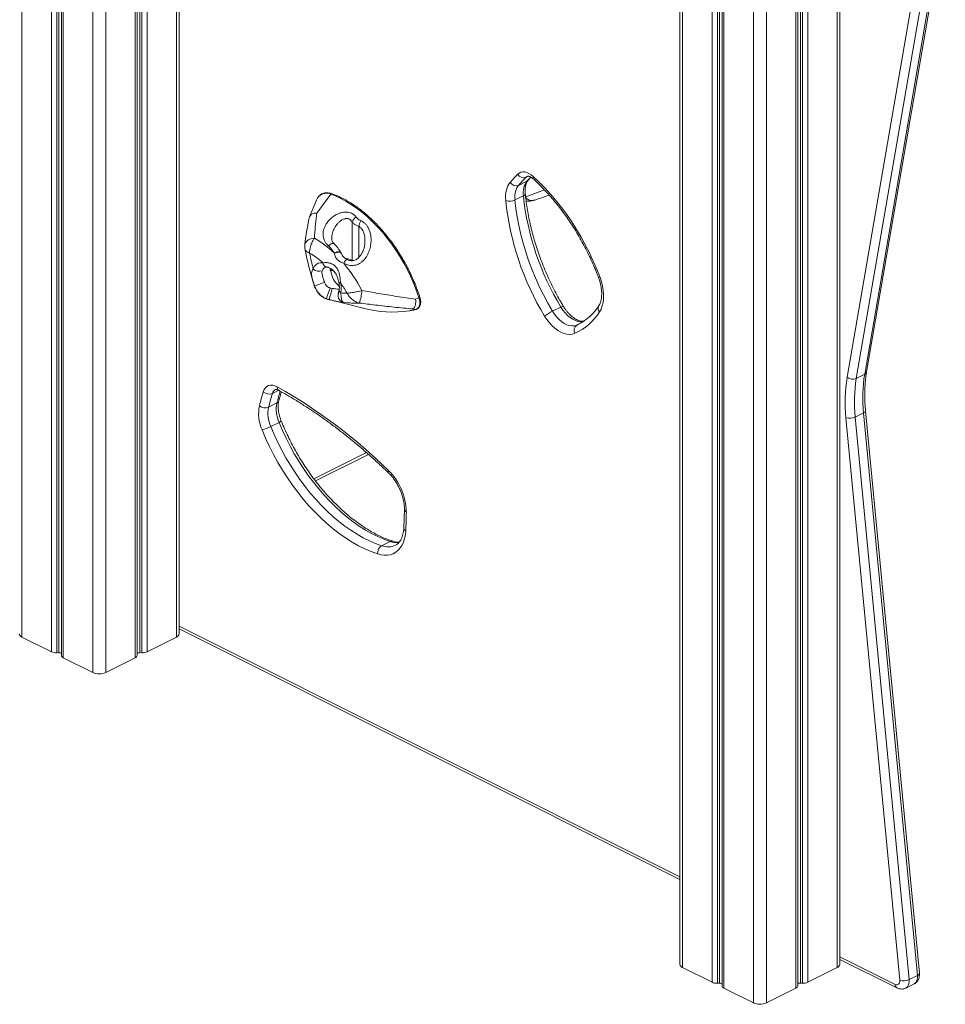
# Model space of a CAD drawing. Units: millimetres. Extents: x -4530 to 6802, y -3428 to 1172.
# Drawn here: x -3279 to -2575, y -2715 to -1967 of the extents above; entities that cross this region are included whole.
import ezdxf

# ---------------------------------------------------------------- set-up
doc = ezdxf.new("R2010")
doc.units = ezdxf.units.MM

msp = doc.modelspace()

# ---------------------------------------------------------------- linework, layer by layer
at = {"color": 8, "linetype": 'Continuous', "lineweight": 15}
for p, q in [((-3276.79, -1225.28), (-3276.79, -2435.95)), ((-3159.41, -1225.28), (-3159.41, -2435.95)), ((-3254.45, -1236.45), (-3254.45, -2447.12)), ((-3250.36, -1238.5), (-3250.36, -2447.84)), ((-3248.87, -1239.24), (-3248.87, -2447.75)), ((-3245.39, -1240.98), (-3245.39, -2451.65)), ((-3190.81, -1240.98), (-3190.81, -2451.65)), ((-3187.33, -1239.24), (-3187.33, -2447.75)), ((-3185.84, -1238.5), (-3185.84, -2447.84)), ((-3181.76, -1236.45), (-3181.76, -2447.12)), ((-3223.05, -1251.9), (-3223.05, -2462.82)), ((-3213.15, -1251.9), (-3213.15, -2462.82)), ((-2775.02, -1519.47), (-2775.02, -2686.83)), ((-2657.64, -1519.47), (-2657.64, -2686.83)), ((-2752.68, -1530.64), (-2752.68, -2698)), ((-2679.99, -1530.64), (-2679.99, -2698)), ((-2748.59, -1532.68), (-2748.59, -2698.72)), ((-2747.1, -1533.43), (-2747.1, -2698.64)), ((-2743.63, -1535.17), (-2743.63, -2702.53)), ((-2689.04, -1535.17), (-2689.04, -2702.53)), ((-2685.57, -1533.43), (-2685.57, -2698.64)), ((-2684.07, -1532.68), (-2684.07, -2698.72)), ((-2721.28, -1546.09), (-2721.28, -2713.7)), ((-2711.38, -1546.09), (-2711.38, -2713.7)), ((-2892.22, -2085.96), (-2893.94, -2086.82)), ((-2894.21, -2101.7), (-2879.99, -2096.34)), ((-3021.01, -2124.1), (-3021.01, -2147.76)), ((-2982.54, -2188.18), (-2977.81, -2187.26)), ((-2852.1, -2197.28), (-2855.46, -2198.96)), ((-2855.46, -2198.96), (-2853.98, -2198.28)), ((-3081.81, -2248.53), (-3086.57, -2250.91)), ((-3055.06, -2315.8), (-3015.15, -2295.85)), ((-3157.36, -2427.69), (-2777.07, -2617.84)), ((-2655.59, -2678.58), (-2613.57, -2699.59))]:
    msp.add_line(p, q, dxfattribs=at)
at = {"color": 7, "linetype": 'Continuous', "lineweight": 15}
for p, q in [((-3157.36, -2433.47), (-3157.36, -1224.23)), ((-3246.86, -1240.25), (-3246.86, -2449.88)), ((-3189.35, -2449.88), (-3189.35, -1240.25)), ((-2777.07, -1518.41), (-2777.07, -2684.36)), ((-2655.59, -2684.36), (-2655.59, -1518.41)), ((-2745.09, -1534.43), (-2745.09, -2700.76)), ((-2687.58, -2700.76), (-2687.58, -1534.43)), ((-2636.71, -2236.3), (-2576.94, -1889.88)), ((-2635.25, -2234.59), (-2575.48, -1888.16)), ((-2650.08, -2238.69), (-2590.31, -1892.26)), ((-2583.3, -1893.06), (-2643.08, -2239.48)), ((-2893.21, -2089.74), (-2899.57, -2092.92)), ((-2892.29, -2089.04), (-2890.2, -2086.72)), ((-3052.83, -2113.99), (-3042.27, -2099.6)), ((-2895.96, -2100.77), (-2902.32, -2103.96)), ((-3053.09, -2104.13), (-3058.43, -2116.85)), ((-2890.02, -2104.75), (-2888.05, -2104.26)), ((-3026.08, -2120.66), (-3026.08, -2150.23)), ((-3039.67, -2144.64), (-3039.77, -2144.27)), ((-3034.35, -2144.47), (-3034.54, -2144.09)), ((-3042.59, -2170.91), (-3041.22, -2171.16)), ((-3043.34, -2179.75), (-3045.61, -2178.99)), ((-3043.46, -2179.71), (-3043.45, -2179.72)), ((-3043.45, -2179.72), (-3017.6, -2186.21)), ((-2977.79, -2179.26), (-2975.3, -2178.38)), ((-2979.93, -2186.8), (-2977.81, -2187.26)), ((-2867.49, -2185.31), (-2873.86, -2188.49)), ((-2853.98, -2198.28), (-2853.66, -2198.12)), ((-2636.71, -2236.3), (-2643.08, -2239.48)), ((-3083.13, -2258.17), (-3089.5, -2261.35)), ((-2595.18, -2691.06), (-2636.09, -2264.01)), ((-2610.06, -2696.49), (-2650.97, -2269.44)), ((-2637.56, -2265.72), (-2643.92, -2268.9)), ((-2643.92, -2268.9), (-2603.02, -2695.94)), ((-2596.65, -2692.76), (-2637.56, -2265.72)), ((-3081.52, -2272.88), (-3087.88, -2276.06)), ((-3053.92, -2317.29), (-3013.66, -2297.16)), ((-2997.24, -2363.35), (-3003.6, -2366.53)), ((-3276.79, -2435.95), (-3254.45, -2447.12)), ((-3181.76, -2447.12), (-3159.41, -2435.95)), ((-3157.36, -2429.75), (-2777.07, -2619.89)), ((-3250.36, -2447.84), (-3248.87, -2447.75)), ((-3245.39, -2451.65), (-3223.05, -2462.82)), ((-3213.15, -2462.82), (-3190.81, -2451.65)), ((-3187.33, -2447.75), (-3185.84, -2447.84)), ((-2655.59, -2680.63), (-2612.27, -2702.3)), ((-2775.02, -2686.83), (-2752.68, -2698)), ((-2679.99, -2698), (-2657.64, -2686.83)), ((-2748.59, -2698.72), (-2747.1, -2698.64)), ((-2685.57, -2698.64), (-2684.07, -2698.72)), ((-2596.65, -2692.76), (-2603.02, -2695.94)), ((-2743.63, -2702.53), (-2721.28, -2713.7)), ((-2711.38, -2713.7), (-2689.04, -2702.53)), ((-2605.56, -2702.44), (-2599.2, -2699.26))]:
    msp.add_line(p, q, dxfattribs=at)
at = {"color": 7, "linetype": 'Continuous', "lineweight": 15, "flags": 128}
for points in [[(-2900.25, -2084.51), (-2899.15, -2083.61), (-2897.88, -2083.01), (-2896.47, -2082.73), (-2894.95, -2082.78), (-2893.37, -2083.16), (-2891.75, -2083.85), (-2890.14, -2084.85), (-2888.57, -2086.12)], [(-2909.37, -2104.47), (-2909.48, -2102.36), (-2909.44, -2100.32), (-2909.23, -2098.38), (-2908.87, -2096.55), (-2908.35, -2094.85), (-2907.69, -2093.3), (-2906.88, -2091.9), (-2905.93, -2090.67)], [(-2888.57, -2086.12), (-2884.04, -2090.4), (-2879.61, -2094.93), (-2875.29, -2099.68), (-2871.08, -2104.65), (-2867, -2109.82), (-2863.06, -2115.18), (-2859.27, -2120.71), (-2855.64, -2126.4), (-2852.18, -2132.23), (-2848.9, -2138.19), (-2845.81, -2144.25), (-2842.91, -2150.41), (-2840.22, -2156.65), (-2837.75, -2162.95)], [(-2975.3, -2178.38), (-2977.16, -2173), (-2979.25, -2167.65), (-2981.55, -2162.37), (-2984.06, -2157.17), (-2986.76, -2152.07), (-2989.65, -2147.09), (-2992.71, -2142.25), (-2995.94, -2137.57), (-2999.32, -2133.07), (-3002.83, -2128.76), (-3006.46, -2124.66), (-3010.21, -2120.79), (-3014.04, -2117.16), (-3017.96, -2113.79), (-3021.94, -2110.69), (-3025.97, -2107.87), (-3030.04, -2105.34), (-3034.12, -2103.11), (-3038.2, -2101.2), (-3042.27, -2099.6)], [(-2902.32, -2103.96), (-2901.61, -2110.41), (-2900.63, -2116.93), (-2899.4, -2123.52), (-2897.91, -2130.15), (-2896.16, -2136.79), (-2894.17, -2143.44), (-2891.94, -2150.07), (-2889.47, -2156.67), (-2886.77, -2163.22), (-2883.85, -2169.69), (-2880.72, -2176.07), (-2877.39, -2182.35), (-2873.86, -2188.49)], [(-2837.75, -2162.95), (-2836.65, -2166.24), (-2835.83, -2169.54), (-2835.28, -2172.79), (-2835.03, -2175.96), (-2835.07, -2179), (-2835.4, -2181.86), (-2836.02, -2184.51), (-2836.92, -2186.91), (-2838.09, -2189.03)], [(-2977.81, -2187.26), (-2976.86, -2186.88), (-2976.04, -2186.23), (-2975.4, -2185.34), (-2974.95, -2184.22), (-2974.72, -2182.91), (-2974.69, -2181.47), (-2974.89, -2179.95), (-2975.3, -2178.38)], [(-2873.86, -2188.49), (-2872.32, -2190.84), (-2870.61, -2192.98), (-2868.77, -2194.88), (-2866.84, -2196.5), (-2864.85, -2197.8), (-2862.85, -2198.77), (-2860.87, -2199.38), (-2858.95, -2199.61), (-2857.14, -2199.47), (-2855.46, -2198.96)], [(-2856.85, -2205.24), (-2858.75, -2205.84), (-2860.79, -2206.06), (-2862.94, -2205.89), (-2865.17, -2205.33), (-2867.45, -2204.4), (-2869.72, -2203.1), (-2871.96, -2201.47), (-2874.13, -2199.52), (-2876.19, -2197.3), (-2878.1, -2194.83), (-2879.84, -2192.16)], [(-3093.47, -2249.68), (-3092.82, -2248.05), (-3091.91, -2246.71), (-3090.78, -2245.68), (-3089.45, -2245), (-3087.96, -2244.68), (-3086.35, -2244.72), (-3084.66, -2245.14), (-3082.94, -2245.92)], [(-3006.65, -2372.83), (-3011.5, -2371.06), (-3016.37, -2368.95), (-3021.25, -2366.51), (-3026.12, -2363.74), (-3030.97, -2360.66), (-3035.78, -2357.28), (-3040.54, -2353.6), (-3045.24, -2349.64), (-3049.86, -2345.4), (-3054.38, -2340.91), (-3058.8, -2336.17), (-3063.09, -2331.19), (-3067.26, -2326), (-3071.28, -2320.61), (-3075.14, -2315.03), (-3078.84, -2309.28), (-3082.35, -2303.38), (-3085.68, -2297.35), (-3088.8, -2291.2), (-3091.72, -2284.95), (-3094.42, -2278.63)], [(-3087.88, -2276.06), (-3085.29, -2282.14), (-3082.49, -2288.14), (-3079.49, -2294.04), (-3076.3, -2299.84), (-3072.92, -2305.5), (-3069.37, -2311.02), (-3065.66, -2316.38), (-3061.8, -2321.56), (-3057.8, -2326.54), (-3053.67, -2331.32), (-3049.43, -2335.87), (-3045.09, -2340.19), (-3040.65, -2344.26), (-3036.14, -2348.07), (-3031.57, -2351.6), (-3026.95, -2354.85), (-3022.3, -2357.8), (-3017.62, -2360.46), (-3012.93, -2362.8), (-3008.26, -2364.83), (-3003.6, -2366.53)], [(-2997.24, -2363.35), (-3001.89, -2361.65), (-3006.57, -2359.62), (-3011.25, -2357.28), (-3015.93, -2354.62), (-3020.59, -2351.67), (-3025.21, -2348.42), (-3029.78, -2344.88), (-3034.29, -2341.08), (-3038.72, -2337.01), (-3043.07, -2332.69), (-3047.31, -2328.14), (-3051.44, -2323.36), (-3055.44, -2318.38), (-3059.3, -2313.2), (-3063.01, -2307.84), (-3066.56, -2302.32), (-3069.93, -2296.66), (-3073.13, -2290.86), (-3076.13, -2284.96), (-3078.93, -2278.96), (-3081.52, -2272.88)], [(-2985.32, -2355.29), (-2985.61, -2358.33), (-2986.18, -2361.17), (-2987.01, -2363.79), (-2988.1, -2366.15), (-2989.44, -2368.24), (-2991, -2370.03), (-2992.78, -2371.49), (-2994.75, -2372.61), (-2996.89, -2373.38), (-2999.18, -2373.79), (-3001.58, -2373.83), (-3004.09, -2373.51), (-3006.65, -2372.83)], [(-2613.57, -2699.59), (-2612.83, -2699.87), (-2612.12, -2699.94), (-2611.47, -2699.8), (-2610.92, -2699.45), (-2610.49, -2698.93), (-2610.19, -2698.23), (-2610.05, -2697.41), (-2610.06, -2696.49)]]:
    msp.add_lwpolyline(points, dxfattribs=at)
at = {"color": 8, "linetype": 'Continuous', "lineweight": 15, "flags": 128}
for points in [[(-2892.9, -2086.04), (-2893.21, -2086.22), (-2893.94, -2086.82)], [(-2893.21, -2089.74), (-2892.57, -2089.32), (-2892.29, -2089.04)], [(-3061.91, -2137.69), (-3061.9, -2137.58), (-3061.53, -2136.49), (-3060.77, -2135.49), (-3059.65, -2134.61), (-3058.21, -2133.9), (-3056.51, -2133.38), (-3054.61, -2133.06)], [(-3039.64, -2137.34), (-3039.73, -2137.27), (-3040.35, -2137.04), (-3041.15, -2137.09), (-3042.07, -2137.41), (-3043.05, -2137.99), (-3044.02, -2138.78)], [(-3034.52, -2144.09), (-3034.56, -2144.01), (-3034.98, -2143.62), (-3035.64, -2143.4), (-3036.51, -2143.36), (-3037.53, -2143.5), (-3038.64, -2143.81), (-3039.77, -2144.27)], [(-3034.33, -2144.47), (-3034.39, -2144.36), (-3034.82, -2143.98), (-3035.49, -2143.77), (-3036.37, -2143.73), (-3037.4, -2143.87), (-3038.52, -2144.18), (-3039.67, -2144.64)], [(-3032.43, -2152.08), (-3031.73, -2150.98), (-3031.05, -2150.1), (-3030.46, -2149.5), (-3030, -2149.22), (-3029.77, -2149.24)], [(-3034.85, -2166.96), (-3035.43, -2166.88), (-3035.86, -2166.73), (-3036.11, -2166.53), (-3036.17, -2166.4)], [(-2838.9, -2162.93), (-2838.86, -2162.98), (-2838.66, -2163.04), (-2838.28, -2163.03), (-2837.75, -2162.95)], [(-2977.81, -2187.26), (-2977.61, -2187.27), (-2977.54, -2187.26)], [(-2849.92, -2196.08), (-2850.77, -2196.29), (-2852.59, -2196.43), (-2854.5, -2196.2), (-2856.48, -2195.59), (-2858.49, -2194.62), (-2860.48, -2193.32), (-2862.41, -2191.7), (-2864.25, -2189.8), (-2865.95, -2187.65), (-2867.49, -2185.31)], [(-2603.02, -2695.94), (-2602.98, -2697.59), (-2603.19, -2699.09), (-2603.64, -2700.39), (-2604.32, -2701.45), (-2605.2, -2702.23), (-2605.59, -2702.45)], [(-2599.2, -2699.26), (-2598.84, -2699.05), (-2597.96, -2698.27), (-2597.28, -2697.21), (-2596.82, -2695.91), (-2596.61, -2694.41), (-2596.65, -2692.76)]]:
    msp.add_lwpolyline(points, dxfattribs=at)
at = {"color": 7, "linetype": 'Continuous', "lineweight": 15}
for centre, radius, start, end in [((-2748.27, -2230.46), 210.71, 136.15943, 138.43872), ((-2895.7, -2081.84), 5.28, 210.36299, 289.38071), ((-2901.36, -2087.86), 5.37, 211.58575, 289.48028), ((-2887.86, -2101.69), 14.63, 143.1492, 188.89299), ((-2743.53, -2231.27), 208.54, 136.15902, 138.43884), ((-2881.5, -2098.51), 14.63, 143.1492, 188.89299), ((-2692.99, -2079.5), 204.08, 185.98388, 211.23118), ((-3044.58, -2107.57), 9.18, 134.28631, 158.03986), ((-2906.53, -2094.8), 10.08, 253.62462, 294.66867), ((-2698.83, -2082.4), 211.69, 185.98389, 211.23118), ((-3019.17, -2123.28), 7.39, 121.10881, 159.18666), ((-3008.63, -2126.08), 12.54, 149.62547, 170.9277), ((-3093.64, -2200.19), 77.65, 46.0642, 59.82466), ((-3092.21, -2200.69), 65.8, 48.04503, 58.99145), ((-2816.59, -2095.95), 246.51, 191.30933, 194.19233), ((-3049.33, -2158.14), 6.48, 80.11827, 164.3051), ((-3119.83, -2225.49), 114.15, 27.52086, 40.02782), ((-3032.06, -2159.1), 10.7, 55.99414, 84.04071), ((-3051.06, -2151.75), 6.47, 225.83403, 291.20664), ((-3030.95, -2220.76), 56.42, 106.53936, 114.6751), ((-3116.8, -2224.16), 99.94, 29.61759, 34.91319), ((-3051.68, -2171.55), 17.45, 349.84457, 15.2549), ((-2957.71, -2207.31), 92.35, 156.78844, 162.14167), ((-2787.75, -2238.24), 262.2, 165.17639, 167.10865), ((-3030.04, -2104.09), 70.68, 266.37554, 270.09732), ((-3058.63, -2169.61), 40.15, 341.60708, 355.52511), ((-3042.82, -2173.78), 5.91, 241.74925, 255.87162), ((-3020.12, -2086.69), 95.9, 255.42236, 255.99058), ((-3023.2, -2105.78), 76.55, 262.90672, 271.99652), ((-2995.27, -2101.8), 87.32, 255.17942, 278.38151), ((-2854.66, -2226.58), 42.65, 116.7517, 126.19148), ((-2874.56, -2165.78), 43.26, 294.17046, 327.4834), ((-2852.85, -2202.83), 4.67, 124.04843, 211.04011), ((-2535.16, -2257.39), 116.43, 170.75747, 185.94251), ((-2645.86, -2232.74), 7.29, 234.6178, 292.44465), ((-2533.15, -2257.37), 111.37, 170.75744, 185.94239), ((-2526.79, -2254.19), 111.37, 170.75744, 185.94239), ((-2793.6, -2339.46), 313.02, 163.33222, 165.33933), ((-3089.02, -2244.7), 6.68, 228.21072, 291.54267), ((-3279.22, -2594.99), 400.47, 45.4967, 60.65027), ((-2790.08, -2339.68), 309.49, 163.3322, 165.33937), ((-3066.84, -2266.3), 30.2, 168.4263, 204.09448), ((-3092.03, -2255), 6.84, 229.96257, 291.79145), ((-3065.83, -2266.2), 24.16, 168.42627, 204.09444), ((-3059.46, -2263.02), 24.16, 168.42627, 204.09444), ((-2648.18, -2259.65), 10.18, 254.09951, 294.71331), ((-3105.98, -2239.56), 40.74, 286.48496, 296.36784), ((-3030.06, -2341.75), 45.21, 1.09188, 45.74447), ((-3374.46, -2335.8), 389.64, 357.13271, 359.25207), ((-3000.15, -2372.1), 6.55, 121.80342, 186.4442), ((-3275.78, -2433.02), 3.1, 188.41612, 250.86227), ((-3160.43, -2433.02), 3.1, 289.13773, 351.58388), ((-3251, -2439.45), 8.42, 245.77683, 274.32728), ((-3248.52, -2450.43), 2.7, 51.96808, 97.49368), ((-3244.73, -2449.61), 2.15, 187.33801, 251.94036), ((-3191.48, -2449.61), 2.15, 288.05964, 352.66199), ((-3187.69, -2450.43), 2.7, 82.50632, 128.03192), ((-3185.21, -2439.45), 8.42, 265.67272, 294.22317), ((-3218.1, -2451.65), 12.22, 246.10195, 293.89805), ((-2774.01, -2683.91), 3.1, 188.41527, 250.86313), ((-2658.66, -2683.91), 3.1, 289.13772, 351.5845), ((-2749.23, -2690.33), 8.42, 245.77677, 274.32697), ((-2746.75, -2701.31), 2.7, 51.96955, 97.4918), ((-2685.92, -2701.31), 2.7, 82.50405, 128.0344), ((-2683.44, -2690.33), 8.42, 265.67237, 294.22343), ((-2607.27, -2686.7), 10.18, 254.09971, 294.71319), ((-2742.96, -2700.49), 2.15, 187.33782, 251.94108), ((-2689.71, -2700.49), 2.15, 288.05842, 352.66379), ((-2716.33, -2702.53), 12.22, 246.10202, 293.89789)]:
    msp.add_arc(centre, radius, start, end, dxfattribs=at)
at = {"color": 8, "linetype": 'Continuous', "lineweight": 15}
for centre, radius, start, end in [((-2736.12, -2229.03), 209.95, 137.28139, 138.43516), ((-2886.92, -2086.95), 1.84, 153.09167, 215.7053), ((-3045.53, -2107.14), 8.22, 66.60558, 131.59276), ((-3041.65, -2099.94), 0.712, 78.06968, 151.04233), ((-2896.52, -2098.81), 2.05, 285.92647, 352.65569), ((-2891.73, -2098.81), 6.19, 248.64948, 285.99897), ((-3044.57, -2151.37), 3.67, 186.10137, 256.17902), ((-3044.17, -2159.2), 4.77, 118.40502, 162.70005), ((-3026.39, -2156.77), 15.74, 183.58354, 233.52797), ((-3054.18, -2168.98), 0.606, 198.66692, 237.26693), ((-3033.01, -2172.17), 2.88, 173.48574, 238.637), ((-3031.73, -2176.84), 4.99, 185.41066, 259.39741), ((-2975.45, -2177.23), 1.16, 277.62911, 322.71982), ((-2865.32, -2188.45), 3.82, 94.92884, 124.68217), ((-2835.29, -2186.33), 3.89, 152.20779, 223.99948), ((-2637.63, -2234.04), 2.44, 292.11961, 347.09021), ((-3082.11, -2252), 4.58, 118.55995, 166.3224), ((-2783.05, -2336.68), 310.19, 163.61517, 165.33825), ((-3080.25, -2246.31), 2.72, 171.70914, 234.86661), ((-3084.14, -2255.83), 2.54, 293.2295, 343.54228), ((-2638.11, -2263.75), 2.04, 285.7793, 352.64475), ((-3082.66, -2269.39), 3.67, 288.13633, 319.13289), ((-2997.05, -2310.23), 1.7, 149.4141, 214.38626), ((-2984.13, -2338.8), 2.21, 186.55063, 250.67268), ((-2984.42, -2353.11), 2.36, 184.03569, 247.67134), ((-2998.75, -2353.89), 13.54, 249.00844, 294.9834), ((-2995.95, -2365.71), 2.68, 73.59915, 118.6429), ((-2992.19, -2349.26), 14.97, 250.28426, 277.21494), ((-2597.21, -2690.8), 2.04, 285.77914, 352.64535), ((-2610.72, -2699.89), 2.86, 174.02702, 237.28449)]:
    msp.add_arc(centre, radius, start, end, dxfattribs=at)
at = {"color": 7, "linetype": 'Continuous', "lineweight": 15}
for points, knots in [([(-2894.49, -2099.07), (-2894.52, -2098.7), (-2894.6, -2097.63), (-2894.59, -2095.95), (-2894.41, -2094.11), (-2894.07, -2092.49), (-2893.58, -2091.1), (-2892.99, -2089.91), (-2892.53, -2089.34), (-2892.29, -2089.04)], [0, 0, 0, 0, 0.078963, 0.230985, 0.382054, 0.532449, 0.682847, 0.834453, 1, 1, 1, 1]), ([(-2892.88, -2086.04), (-2892.86, -2086.03), (-2892.79, -2085.99), (-2892.63, -2085.95), (-2892.21, -2085.94), (-2891.57, -2086.07), (-2890.73, -2086.39), (-2889.74, -2086.96), (-2888.94, -2087.56), (-2888.49, -2087.96), (-2888.4, -2088.05)], [0, 0, 0, 0, 0.064875, 0.235355, 0.384882, 0.524567, 0.672165, 0.816857, 0.961992, 1, 1, 1, 1]), ([(-2888.4, -2088.05), (-2887.67, -2088.72), (-2885.55, -2090.67), (-2882.1, -2094.07), (-2878.07, -2098.32), (-2874.13, -2102.76), (-2870.29, -2107.39), (-2866.56, -2112.2), (-2862.95, -2117.17), (-2859.47, -2122.3), (-2856.14, -2127.56), (-2852.95, -2132.95), (-2849.91, -2138.45), (-2847.04, -2144.04), (-2844.34, -2149.72), (-2841.83, -2155.47), (-2840.05, -2159.89), (-2839.1, -2162.38), (-2838.9, -2162.93)], [0, 0, 0, 0, 0.035324, 0.102745, 0.170193, 0.237666, 0.305162, 0.37268, 0.440216, 0.507769, 0.575335, 0.642912, 0.710496, 0.778084, 0.845674, 0.91326, 0.980839, 1, 1, 1, 1]), ([(-3041.5, -2099.25), (-3041.82, -2099.14), (-3042.73, -2098.84), (-3044.23, -2098.57), (-3045.94, -2098.55), (-3047.56, -2098.84), (-3049.03, -2099.45), (-3050.13, -2100.11), (-3050.67, -2100.66), (-3050.83, -2100.83)], [0, 0, 0, 0, 0.0914557, 0.2625608, 0.4326082, 0.6005388, 0.766286, 0.9307118, 1, 1, 1, 1]), ([(-2974.53, -2177.93), (-2974.82, -2177.05), (-2975.68, -2174.47), (-2977.24, -2170.23), (-2979.28, -2165.24), (-2981.51, -2160.31), (-2983.91, -2155.45), (-2986.49, -2150.69), (-2989.23, -2146.04), (-2992.12, -2141.51), (-2995.15, -2137.13), (-2998.32, -2132.9), (-3001.6, -2128.84), (-3005, -2124.96), (-3008.5, -2121.28), (-3012.09, -2117.81), (-3015.75, -2114.57), (-3019.48, -2111.55), (-3023.25, -2108.78), (-3027.07, -2106.26), (-3030.91, -2104), (-3034.76, -2102.01), (-3038.3, -2100.43), (-3040.54, -2099.6), (-3041.5, -2099.25)], [0, 0, 0, 0, 0.0247443, 0.0717181, 0.1186945, 0.1656696, 0.2126439, 0.2596187, 0.3065943, 0.3535716, 0.4005516, 0.4475351, 0.4945226, 0.5415155, 0.588514, 0.6355188, 0.6825301, 0.7295482, 0.7765728, 0.8236027, 0.8706367, 0.9176717, 0.964703, 1, 1, 1, 1]), ([(-2865.65, -2184.65), (-2866.22, -2183.67), (-2867.9, -2180.84), (-2870.55, -2176.05), (-2873.54, -2170.28), (-2876.37, -2164.41), (-2879.01, -2158.47), (-2881.48, -2152.48), (-2883.75, -2146.45), (-2885.83, -2140.38), (-2887.71, -2134.31), (-2889.38, -2128.23), (-2890.85, -2122.17), (-2892.1, -2116.14), (-2893.14, -2110.16), (-2893.95, -2104.46), (-2894.32, -2100.79), (-2894.49, -2099.07)], [0, 0, 0, 0, 0.03639, 0.105837, 0.175292, 0.244748, 0.314202, 0.38365, 0.45309, 0.522518, 0.591931, 0.661328, 0.730704, 0.800058, 0.869389, 0.938692, 1, 1, 1, 1]), ([(-2887.54, -2104.17), (-2886.28, -2103.76), (-2882.54, -2102.53), (-2878.81, -2101.21), (-2876.32, -2100.33)], [0, 0, 0, 0, 0.33455, 1, 1, 1, 1]), ([(-2887.6, -2104), (-2887.84, -2104.12), (-2888.73, -2104.56), (-2890.54, -2104.44), (-2892.57, -2103.8), (-2893.72, -2102.65), (-2894.15, -2102.23)], [0, 0, 0, 0, 0.104423, 0.390981, 0.772409, 1, 1, 1, 1]), ([(-2893.88, -2104.68), (-2893.79, -2104.72), (-2893.29, -2104.93), (-2892.25, -2105.02), (-2890.95, -2104.99), (-2890.11, -2104.75), (-2889.76, -2104.65)], [0, 0, 0, 0, 0.066934, 0.411221, 0.758211, 1, 1, 1, 1]), ([(-3058.63, -2117.87), (-3058.48, -2117.22), (-3058.31, -2116.42), (-3057.44, -2115.31), (-3056.19, -2114.36), (-3054.36, -2113.96), (-3053.14, -2113.98), (-3052.84, -2113.99), (-3052.83, -2113.99)], [0, 0, 0, 0, 0.25827, 0.321029, 0.589367, 0.899004, 0.997219, 1, 1, 1, 1]), ([(-3052.83, -2113.99), (-3053.18, -2116.76), (-3053.87, -2122.29), (-3054.39, -2128.7), (-3054.57, -2132.33), (-3054.61, -2133.06)], [0, 0, 0, 0, 0.443392, 0.887461, 1, 1, 1, 1]), ([(-3044.02, -2138.78), (-3044.56, -2138.26), (-3045.63, -2137.21), (-3046.8, -2135.39), (-3047.61, -2133.45), (-3048.06, -2131.36), (-3048.1, -2129.17), (-3047.74, -2126.85), (-3046.93, -2124.5), (-3045.68, -2122.12), (-3043.99, -2119.82), (-3041.88, -2117.68), (-3039.43, -2115.83), (-3036.95, -2114.49), (-3034.6, -2113.65), (-3032.44, -2113.2), (-3030.28, -2113.11), (-3028.28, -2113.4), (-3026.52, -2114.04), (-3024.65, -2115.09), (-3023.63, -2116.24), (-3022.99, -2116.96)], [0, 0, 0, 0, 0.0517692, 0.1035544, 0.1543957, 0.2052418, 0.258842, 0.3124467, 0.3696506, 0.4268589, 0.4876183, 0.5483673, 0.6103195, 0.6722148, 0.7170178, 0.7617904, 0.8076262, 0.8534371, 0.8933323, 0.9332373, 1, 1, 1, 1]), ([(-3058.71, -2117.85), (-3058.94, -2119.05), (-3059.64, -2122.55), (-3060.61, -2128.32), (-3061.44, -2133.74), (-3061.8, -2136.85), (-3061.9, -2137.7)], [0, 0, 0, 0, 0.187074, 0.545735, 0.876456, 1, 1, 1, 1]), ([(-3019.45, -2119.73), (-3018.82, -2120.05), (-3017.56, -2120.7), (-3015.96, -2122.06), (-3014.63, -2123.65), (-3013.39, -2125.7), (-3012.39, -2128.25), (-3011.69, -2131.57), (-3011.53, -2135.32), (-3012.03, -2139.4), (-3013.2, -2143.39), (-3014.83, -2146.68), (-3016.7, -2149.23), (-3018.45, -2150.96), (-3020.33, -2152.28), (-3022.21, -2153.17), (-3024.2, -2153.69), (-3025.64, -2153.81), (-3027.69, -2153.76), (-3029.88, -2153.33), (-3031.72, -2152.43), (-3032.43, -2152.08)], [0, 0, 0, 0, 0.0430686, 0.0861714, 0.1289264, 0.1717129, 0.2340874, 0.2965359, 0.3774442, 0.4583954, 0.5393048, 0.6200897, 0.6705069, 0.7208471, 0.7608013, 0.8007083, 0.8384907, 0.8762711, 0.8820947, 0.9543323, 1, 1, 1, 1]), ([(-3021.01, -2124.1), (-3021.68, -2123.81), (-3023, -2123.24), (-3024.72, -2122.07), (-3025.62, -2121.13), (-3026.08, -2120.66)], [0, 0, 0, 0, 0.335552, 0.663482, 1, 1, 1, 1]), ([(-3022.99, -2116.96), (-3022.32, -2117.7), (-3021.33, -2118.81), (-3019.92, -2119.5), (-3019.45, -2119.73)], [0, 0, 0, 0, 0.667388, 1, 1, 1, 1]), ([(-3061.89, -2137.68), (-3061.93, -2138.04), (-3062.04, -2138.92), (-3061.99, -2140.21), (-3061.82, -2141.12), (-3061.75, -2141.52)], [0, 0, 0, 0, 0.2805398, 0.6833605, 1, 1, 1, 1]), ([(-3054.61, -2133.06), (-3054.87, -2133.42), (-3055.85, -2134.79), (-3056.96, -2137.03), (-3057.78, -2139.59), (-3058.25, -2141.86), (-3058.34, -2143.43), (-3058.31, -2144.29), (-3058.31, -2144.29)], [0, 0, 0, 0, 0.1092937, 0.422798, 0.5928477, 0.7628981, 0.9981953, 1, 1, 1, 1]), ([(-3039.63, -2137.33), (-3039.68, -2137.3), (-3040.06, -2137.01), (-3040.58, -2136.34), (-3041.16, -2135.34), (-3041.51, -2134.24), (-3041.55, -2133.43), (-3041.56, -2133.06)], [0, 0, 0, 0, 0.03118, 0.255027, 0.506162, 0.772917, 1, 1, 1, 1]), ([(-3034.58, -2144.12), (-3035, -2143.33), (-3035.82, -2141.8), (-3037.34, -2139.76), (-3038.6, -2138.29), (-3039.45, -2137.59), (-3039.68, -2137.4)], [0, 0, 0, 0, 0.315367, 0.611662, 0.896753, 1, 1, 1, 1]), ([(-3016.26, -2135.39), (-3016.25, -2135.77), (-3016.23, -2136.91), (-3016.51, -2138.86), (-3017.08, -2141.19), (-3017.95, -2143.44), (-3019.03, -2145.42), (-3020.23, -2147.03), (-3021.45, -2148.27), (-3022.71, -2149.18), (-3024, -2149.81), (-3025.34, -2150.14), (-3026.74, -2150.19), (-3028.12, -2149.93), (-3029.15, -2149.58), (-3029.65, -2149.28), (-3029.75, -2149.22)], [0, 0, 0, 0, 0.051985, 0.15568, 0.262193, 0.369439, 0.470523, 0.55354, 0.627439, 0.692696, 0.749952, 0.807944, 0.863463, 0.922199, 0.984318, 1, 1, 1, 1]), ([(-3061.76, -2141.53), (-3061.54, -2142.64), (-3060.84, -2146.13), (-3059.51, -2152.03), (-3057.68, -2159.21), (-3056.06, -2164.93), (-3055.04, -2168.25), (-3054.75, -2169.18)], [0, 0, 0, 0, 0.120969, 0.380495, 0.639913, 0.899227, 1, 1, 1, 1]), ([(-3039.77, -2144.27), (-3040.35, -2143.26), (-3041.53, -2141.22), (-3043.18, -2139.6), (-3044.02, -2138.78)], [0, 0, 0, 0, 0.493464, 1, 1, 1, 1]), ([(-3032.43, -2152.08), (-3033.54, -2151.68), (-3035, -2151.15), (-3036.71, -2149.88), (-3037.81, -2148.71), (-3038.96, -2146.9), (-3039.4, -2145.48), (-3039.67, -2144.64)], [0, 0, 0, 0, 0.3096341, 0.4089981, 0.5797808, 0.7508604, 1, 1, 1, 1]), ([(-3029.76, -2149.23), (-3030.16, -2149.01), (-3030.98, -2148.56), (-3032.06, -2147.71), (-3033.08, -2146.59), (-3033.85, -2145.46), (-3034.2, -2144.7), (-3034.31, -2144.45)], [0, 0, 0, 0, 0.185505, 0.388182, 0.603889, 0.870948, 1, 1, 1, 1]), ([(-3048.22, -2151.76), (-3047.71, -2151.67), (-3046.7, -2151.49), (-3045.22, -2151.53), (-3043.34, -2151.81), (-3041.56, -2152.4), (-3039.26, -2153.85), (-3037.71, -2155.53), (-3036.53, -2157.73), (-3035.84, -2159.68), (-3035.44, -2161.46), (-3035.16, -2163.22), (-3034.97, -2164.97), (-3034.89, -2166.29), (-3034.85, -2166.96)], [0, 0, 0, 0, 0.089479, 0.178968, 0.218844, 0.359778, 0.422212, 0.559519, 0.627933, 0.711551, 0.795267, 0.834107, 0.917058, 1, 1, 1, 1]), ([(-3054.5, -2169.49), (-3054.65, -2169.09), (-3055.16, -2167.71), (-3055.83, -2165.52), (-3056.44, -2163.28), (-3056.79, -2161.57), (-3056.89, -2160.37), (-3056.84, -2159.13), (-3056.58, -2157.85), (-3055.91, -2156.88), (-3055.57, -2156.39)], [0, 0, 0, 0, 0.073566, 0.257264, 0.381451, 0.505762, 0.630352, 0.675901, 0.837987, 1, 1, 1, 1]), ([(-3048.72, -2157.78), (-3048.81, -2158.13), (-3048.99, -2158.85), (-3048.87, -2160.37), (-3048.32, -2162.28), (-3047.68, -2164.38), (-3047.28, -2165.79), (-3047.09, -2166.41), (-3047.01, -2166.67)], [0, 0, 0, 0, 0.14195, 0.289064, 0.587316, 0.818605, 0.922137, 1, 1, 1, 1]), ([(-3046.43, -2155.01), (-3046.43, -2155), (-3046.34, -2154.95), (-3046.18, -2154.91), (-3045.81, -2154.88), (-3045.53, -2154.92), (-3045.45, -2154.93)], [0, 0, 0, 0, 0.038089, 0.499785, 0.868431, 1, 1, 1, 1]), ([(-3045.45, -2154.93), (-3045.18, -2154.98), (-3044.62, -2155.08), (-3043.53, -2155.43), (-3042.33, -2155.97), (-3041.12, -2156.76), (-3040.02, -2157.74), (-3039.04, -2158.94), (-3038.18, -2160.4), (-3037.46, -2162.04), (-3036.84, -2163.85), (-3036.43, -2165.34), (-3036.22, -2166.18), (-3036.17, -2166.4)], [0, 0, 0, 0, 0.085098, 0.173226, 0.273622, 0.374914, 0.46214, 0.556369, 0.650191, 0.748644, 0.850937, 0.961723, 1, 1, 1, 1]), ([(-3041.93, -2156.28), (-3041.95, -2156.37), (-3042.02, -2156.6), (-3042.16, -2156.95), (-3042.3, -2157.26), (-3042.45, -2157.44), (-3042.56, -2157.49), (-3042.65, -2157.48), (-3042.72, -2157.45), (-3042.75, -2157.44)], [0, 0, 0, 0, 0.155997, 0.396194, 0.637715, 0.735613, 0.80998, 0.912778, 1, 1, 1, 1]), ([(-3042.1, -2157.76), (-3042.1, -2157.75), (-3042.32, -2157.64), (-3042.53, -2157.54), (-3042.75, -2157.44)], [0, 0, 0, 0, 0.012282, 1, 1, 1, 1]), ([(-3047.01, -2166.67), (-3046.75, -2167.34), (-3046.41, -2168.17), (-3045.45, -2169.38), (-3044.59, -2170.09), (-3043.47, -2170.65), (-3042.9, -2170.82), (-3042.59, -2170.91)], [0, 0, 0, 0, 0.333663, 0.416682, 0.723415, 0.84611, 1, 1, 1, 1]), ([(-3036.16, -2166.41), (-3036.1, -2166.69), (-3035.9, -2167.52), (-3035.72, -2168.83), (-3035.67, -2170.26), (-3035.75, -2171.24), (-3035.84, -2171.72), (-3035.87, -2171.84)], [0, 0, 0, 0, 0.134338, 0.395934, 0.654175, 0.908584, 1, 1, 1, 1]), ([(-2838.9, -2162.93), (-2838.73, -2163.38), (-2838.25, -2164.7), (-2837.6, -2166.89), (-2837.02, -2169.47), (-2836.64, -2171.98), (-2836.46, -2174.39), (-2836.47, -2176.66), (-2836.68, -2178.76), (-2837.06, -2180.67), (-2837.59, -2182.35), (-2838.17, -2183.61), (-2838.57, -2184.26), (-2838.73, -2184.51)], [0, 0, 0, 0, 0.05173, 0.151802, 0.251607, 0.35101, 0.449941, 0.548364, 0.64632, 0.743969, 0.841608, 0.939748, 1, 1, 1, 1]), ([(-3054.74, -2169.17), (-3054.72, -2169.25), (-3054.52, -2170), (-3053.93, -2171.36), (-3052.94, -2173.19), (-3051.7, -2174.85), (-3050.28, -2176.31), (-3048.68, -2177.57), (-3046.88, -2178.59), (-3045.4, -2179.23), (-3044.49, -2179.43), (-3044.3, -2179.47)], [0, 0, 0, 0, 0.016584, 0.152327, 0.287195, 0.421342, 0.554554, 0.686227, 0.817196, 0.961731, 1, 1, 1, 1]), ([(-3045.61, -2178.99), (-3046.23, -2178.71), (-3047.72, -2178.04), (-3049.87, -2176.48), (-3051.84, -2174.41), (-3053.43, -2172.05), (-3054.14, -2170.35), (-3054.5, -2169.49)], [0, 0, 0, 0, 0.152022, 0.365384, 0.587155, 0.790898, 1, 1, 1, 1]), ([(-3035.86, -2171.82), (-3035.92, -2172.1), (-3036.06, -2172.79), (-3036.23, -2173.7), (-3036.38, -2174.51), (-3036.49, -2175.1), (-3036.6, -2175.65), (-3036.58, -2175.57), (-3036.62, -2175.72), (-3036.68, -2176.07), (-3036.76, -2176.63), (-3036.72, -2177.09), (-3036.7, -2177.31)], [0, 0, 0, 0, 0.0979627, 0.2398817, 0.387085, 0.5345669, 0.7195113, 0.7850333, 0.8278676, 0.8700005, 0.9387262, 1, 1, 1, 1]), ([(-3034.51, -2174.62), (-3034.5, -2175.35), (-3034.48, -2176.83), (-3034.22, -2178.7), (-3033.82, -2180.23), (-3033.31, -2181.3), (-3032.86, -2181.6), (-3032.65, -2181.74)], [0, 0, 0, 0, 0.184618, 0.376934, 0.586261, 0.803839, 1, 1, 1, 1]), ([(-3018.6, -2172.75), (-3019.76, -2173.06), (-3021.46, -2173.52), (-3024.29, -2174.1), (-3026.49, -2174.46), (-3028.26, -2174.65), (-3029.23, -2174.73), (-3029.69, -2174.76), (-3029.92, -2174.77), (-3029.92, -2174.77)], [0, 0, 0, 0, 0.2765822, 0.4038704, 0.6880156, 0.8413704, 0.9195947, 0.9982585, 1, 1, 1, 1]), ([(-3029.92, -2174.77), (-3029.92, -2174.77), (-3029.59, -2175.37), (-3028.87, -2176.51), (-3027.27, -2178.5), (-3025.44, -2180.1), (-3023.03, -2181.56), (-3021.53, -2181.99), (-3020.53, -2182.28)], [0, 0, 0, 0, 0.001746, 0.158617, 0.312064, 0.596238, 0.730059, 1, 1, 1, 1]), ([(-3018.6, -2172.75), (-3014.51, -2173.49), (-3005.64, -2175.11), (-2992.03, -2177.27), (-2982.54, -2178.59), (-2977.79, -2179.26)], [0, 0, 0, 0, 0.2997257, 0.6495486, 1, 1, 1, 1]), ([(-3032.65, -2181.74), (-3032.73, -2181.8), (-3032.86, -2181.89), (-3033.76, -2181.81), (-3034.98, -2181.64), (-3037.04, -2181.24), (-3040.06, -2180.56), (-3042.18, -2180.03), (-3043.34, -2179.75)], [0, 0, 0, 0, 0.214673, 0.324233, 0.433639, 0.626394, 0.797614, 1, 1, 1, 1]), ([(-2979.93, -2186.8), (-2984.65, -2186.33), (-2994.11, -2185.4), (-3007.65, -2183.91), (-3016.48, -2182.79), (-3020.53, -2182.28)], [0, 0, 0, 0, 0.350669, 0.701801, 1, 1, 1, 1]), ([(-2977.79, -2179.26), (-2977.79, -2179.27), (-2977.71, -2180.12), (-2977.67, -2181.93), (-2978.01, -2184.19), (-2978.78, -2185.97), (-2979.49, -2186.61), (-2979.93, -2186.79), (-2979.93, -2186.8)], [0, 0, 0, 0, 0.002657, 0.234058, 0.50001, 0.721751, 0.997361, 1, 1, 1, 1]), ([(-2977.54, -2187.26), (-2977.32, -2187.2), (-2976.73, -2187.03), (-2975.87, -2186.52), (-2975.06, -2185.68), (-2974.45, -2184.63), (-2974.06, -2183.37), (-2973.89, -2181.96), (-2973.95, -2180.41), (-2974.19, -2179.05), (-2974.44, -2178.22), (-2974.53, -2177.93)], [0, 0, 0, 0, 0.071188, 0.189951, 0.30789, 0.427049, 0.549615, 0.675421, 0.802932, 0.930721, 1, 1, 1, 1]), ([(-2982.31, -2188.16), (-2981.86, -2188.09), (-2980.24, -2187.87), (-2978.66, -2187.51), (-2977.54, -2187.26)], [0, 0, 0, 0, 0.282357, 1, 1, 1, 1]), ([(-2850.06, -2196.01), (-2850.16, -2196.04), (-2850.56, -2196.13), (-2851.42, -2196.12), (-2852.66, -2195.96), (-2854.06, -2195.55), (-2855.59, -2194.88), (-2857.17, -2193.95), (-2858.78, -2192.78), (-2860.39, -2191.37), (-2861.97, -2189.74), (-2863.48, -2187.91), (-2864.7, -2186.19), (-2865.39, -2185.07), (-2865.65, -2184.65)], [0, 0, 0, 0, 0.030583, 0.123733, 0.212145, 0.306144, 0.397661, 0.48835, 0.578983, 0.669906, 0.761298, 0.853174, 0.945463, 1, 1, 1, 1]), ([(-2838.73, -2184.51), (-2839.07, -2185.02), (-2840.09, -2186.52), (-2841.9, -2188.84), (-2844.23, -2191.36), (-2846.73, -2193.64), (-2849.4, -2195.65), (-2851.81, -2197.19), (-2853.39, -2197.95), (-2853.97, -2198.23)], [0, 0, 0, 0, 0.082619, 0.24475, 0.407564, 0.57151, 0.736618, 0.902784, 1, 1, 1, 1]), ([(-2636.09, -2264.01), (-2636.17, -2263.1), (-2636.41, -2260.43), (-2636.64, -2256.08), (-2636.71, -2251.01), (-2636.56, -2246.06), (-2636.19, -2241.26), (-2635.73, -2237.45), (-2635.37, -2235.27), (-2635.25, -2234.59)], [0, 0, 0, 0, 0.087765, 0.255247, 0.422646, 0.589965, 0.757216, 0.924424, 1, 1, 1, 1]), ([(-3084.3, -2247.97), (-3084.24, -2247.94), (-3084.14, -2247.9), (-3083.75, -2247.87), (-3083.16, -2247.96), (-3082.48, -2248.18), (-3081.98, -2248.44), (-3081.81, -2248.53)], [0, 0, 0, 0, 0.270415, 0.482166, 0.679248, 0.887509, 1, 1, 1, 1]), ([(-3081.81, -2248.53), (-3080.48, -2249.27), (-3076.6, -2251.42), (-3070.19, -2255.19), (-3062.6, -2259.92), (-3055.02, -2264.9), (-3047.47, -2270.14), (-3039.96, -2275.63), (-3032.49, -2281.37), (-3025.06, -2287.35), (-3017.69, -2293.56), (-3010.38, -2300.01), (-3003.97, -2305.9), (-3000.02, -2309.69), (-2998.45, -2311.19)], [0, 0, 0, 0, 0.046966, 0.136404, 0.225846, 0.315286, 0.404728, 0.494172, 0.58362, 0.673073, 0.76253, 0.851994, 0.941463, 1, 1, 1, 1]), ([(-3081.7, -2256.55), (-3081.3, -2255.05), (-3080.69, -2252.73), (-3080.02, -2250.46), (-3079.79, -2249.66)], [0, 0, 0, 0, 0.649499, 1, 1, 1, 1]), ([(-3079.88, -2271.79), (-3080.04, -2271.4), (-3080.5, -2270.22), (-3081.13, -2268.26), (-3081.7, -2265.95), (-3082.06, -2263.7), (-3082.22, -2261.57), (-3082.19, -2259.58), (-3082.01, -2257.9), (-3081.79, -2256.96), (-3081.7, -2256.55)], [0, 0, 0, 0, 0.071612, 0.210689, 0.34932, 0.48723, 0.624264, 0.760342, 0.895539, 1, 1, 1, 1]), ([(-2995.18, -2363.14), (-2995.91, -2362.89), (-2998.04, -2362.16), (-3001.61, -2360.74), (-3005.88, -2358.78), (-3010.17, -2356.56), (-3014.45, -2354.06), (-3018.72, -2351.31), (-3022.98, -2348.31), (-3027.2, -2345.05), (-3031.37, -2341.56), (-3035.49, -2337.84), (-3039.54, -2333.9), (-3043.52, -2329.75), (-3047.4, -2325.39), (-3051.19, -2320.85), (-3054.87, -2316.13), (-3058.42, -2311.25), (-3061.85, -2306.21), (-3065.14, -2301.03), (-3068.28, -2295.73), (-3071.26, -2290.32), (-3074.08, -2284.81), (-3076.72, -2279.22), (-3078.63, -2274.86), (-3079.64, -2272.38), (-3079.88, -2271.79)], [0, 0, 0, 0, 0.022795, 0.066609, 0.110391, 0.154138, 0.197866, 0.241587, 0.285307, 0.329034, 0.372772, 0.416524, 0.460292, 0.504077, 0.547879, 0.591696, 0.635528, 0.679373, 0.723229, 0.767095, 0.810967, 0.854845, 0.898726, 0.942607, 0.986485, 1, 1, 1, 1]), ([(-2998.45, -2311.19), (-2998.14, -2311.5), (-2997.24, -2312.39), (-2995.78, -2314.04), (-2994.13, -2316.17), (-2992.59, -2318.47), (-2991.18, -2320.89), (-2989.92, -2323.42), (-2988.83, -2326.01), (-2987.92, -2328.62), (-2987.21, -2331.23), (-2986.7, -2333.79), (-2986.4, -2336.23), (-2986.32, -2337.96), (-2986.32, -2338.86), (-2986.32, -2339.05)], [0, 0, 0, 0, 0.043969, 0.129068, 0.214455, 0.300091, 0.385901, 0.4718, 0.557698, 0.643474, 0.72904, 0.81431, 0.899212, 0.979207, 1, 1, 1, 1]), ([(-2986.32, -2339.05), (-2986.35, -2340.69), (-2986.43, -2345.47), (-2986.64, -2350.18), (-2986.77, -2353.27)], [0, 0, 0, 0, 0.343341, 1, 1, 1, 1]), ([(-2986.77, -2353.27), (-2986.8, -2353.69), (-2986.88, -2354.9), (-2987.15, -2356.78), (-2987.63, -2358.84), (-2988.28, -2360.67), (-2989.07, -2362.28), (-2989.98, -2363.65), (-2991.02, -2364.79), (-2992.04, -2365.63), (-2992.76, -2365.99), (-2993.05, -2366.14)], [0, 0, 0, 0, 0.0615291, 0.1798128, 0.2979255, 0.4161713, 0.5351854, 0.6560287, 0.7803405, 0.9103774, 1, 1, 1, 1]), ([(-2990.26, -2363.89), (-2990.76, -2363.9), (-2991.8, -2363.91), (-2993.46, -2363.65), (-2994.65, -2363.3), (-2995.18, -2363.14)], [0, 0, 0, 0, 0.334287, 0.701605, 1, 1, 1, 1]), ([(-2599.2, -2699.25), (-2599.17, -2699.24), (-2598.69, -2699.06), (-2597.88, -2698.44), (-2596.86, -2697.43), (-2596.07, -2696.23), (-2595.51, -2694.9), (-2595.19, -2693.45), (-2595.1, -2692.15), (-2595.16, -2691.34), (-2595.18, -2691.06)], [0, 0, 0, 0, 0.007969, 0.160178, 0.307952, 0.454247, 0.602323, 0.755271, 0.915353, 1, 1, 1, 1]), ([(-2612.27, -2702.3), (-2611.91, -2702.46), (-2611.1, -2702.83), (-2609.76, -2703.14), (-2608.32, -2703.2), (-2606.91, -2703.01), (-2606.05, -2702.64), (-2605.63, -2702.45)], [0, 0, 0, 0, 0.17221, 0.386791, 0.594613, 0.798617, 1, 1, 1, 1])]:
    msp.add_open_spline(points, degree=3, knots=knots, dxfattribs=at)
at = {"color": 8, "linetype": 'Continuous', "lineweight": 15}
for points, knots in [([(-3026.08, -2120.66), (-3026.45, -2120.13), (-3027.16, -2119.11), (-3028.38, -2118.43), (-3029.65, -2118.08), (-3030.68, -2118.07), (-3032.45, -2118.46), (-3034.2, -2119.36), (-3036.09, -2120.91), (-3038.11, -2123.11), (-3040.04, -2126.23), (-3041.4, -2129.87), (-3041.47, -2132.13), (-3041.49, -2133.07)], [0, 0, 0, 0, 0.079531, 0.152179, 0.170241, 0.246024, 0.276729, 0.388842, 0.47136, 0.556484, 0.726592, 0.885408, 1, 1, 1, 1]), ([(-3016.28, -2135.39), (-3016.27, -2134.71), (-3016.26, -2133.2), (-3016.62, -2130.9), (-3017.34, -2128.32), (-3018.57, -2126), (-3020.02, -2124.63), (-3020.85, -2124.19), (-3021.01, -2124.1)], [0, 0, 0, 0, 0.155429, 0.345172, 0.534585, 0.774751, 0.955031, 1, 1, 1, 1]), ([(-3061.62, -2141.5), (-3061.63, -2141.69), (-3061.65, -2142.16), (-3061.05, -2142.83), (-3060.26, -2143.46), (-3059.31, -2143.94), (-3058.67, -2144.18), (-3058.31, -2144.29), (-3058.31, -2144.29)], [0, 0, 0, 0, 0.156582, 0.40356, 0.650543, 0.822678, 0.997362, 1, 1, 1, 1]), ([(-3042.75, -2157.44), (-3042.75, -2156.97), (-3042.76, -2156.38), (-3042.79, -2155.9), (-3042.79, -2155.8)], [0, 0, 0, 0, 0.788712, 1, 1, 1, 1]), ([(-3040.59, -2157.28), (-3040.73, -2157.3), (-3041.02, -2157.34), (-3041.53, -2157.51), (-3041.87, -2157.66), (-3042.1, -2157.76)], [0, 0, 0, 0, 0.244932, 0.494065, 1, 1, 1, 1]), ([(-3041.22, -2171.16), (-3040.32, -2171.28), (-3038.73, -2171.48), (-3036.83, -2171.75), (-3036.09, -2171.88), (-3035.88, -2171.92)], [0, 0, 0, 0, 0.482046, 0.85638, 1, 1, 1, 1])]:
    msp.add_open_spline(points, degree=3, knots=knots, dxfattribs=at)

doc.saveas('drawing.dxf')
